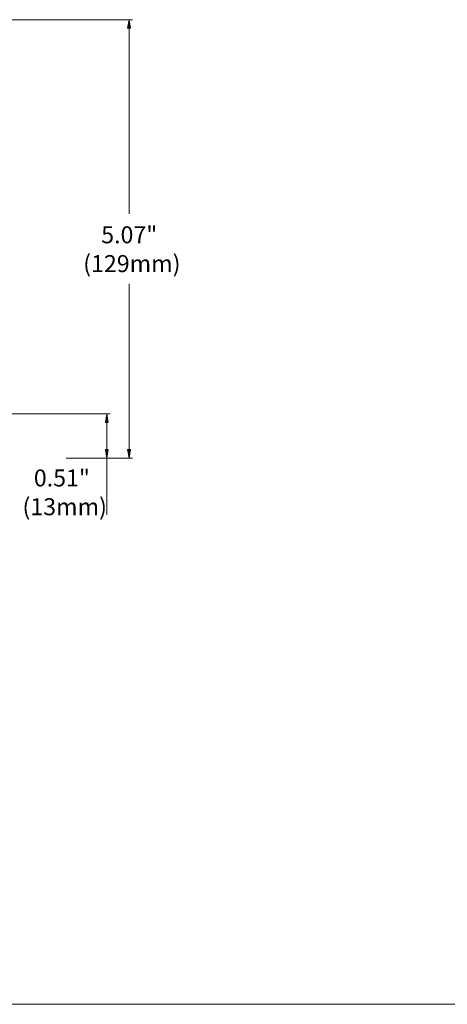
# Model space of a CAD drawing. Units: inches. Extents: x 0.5 to 16.1, y 0.5 to 11.2.
# Drawn here: x 6.2 to 8.3, y 0.5 to 5.2 of the extents above; entities that cross this region are included whole.
import ezdxf

# ---------------------------------------------------------------- set-up
doc = ezdxf.new("R2010")
doc.units = ezdxf.units.IN
doc.header["$MEASUREMENT"] = 0
doc.layers.add('Layer 1', color=7, linetype='Continuous')

# ---------------------------------------------------------------- blocks, each defined once
blk = doc.blocks.new('block 12')
at = {"layer": 'Layer 1', "true_color": 0xffffff}
h = blk.add_hatch(color=7, dxfattribs=at)
h.dxf.hatch_style = 2
h.paths.add_polyline_path([(6.7393, 5.1392), (6.746, 5.1798), (6.7528, 5.1392)])
h = blk.add_hatch(color=7, dxfattribs=at)
h.dxf.hatch_style = 2
h.paths.add_polyline_path([(6.7393, 3.1242), (6.746, 3.0835), (6.7528, 3.1242)])
at = {"layer": 'Layer 1', "color": 7, "lineweight": 9, "true_color": 0xffffff}
for points in [[(5.6821, 5.1798), (6.7623, 5.1798)], [(6.746, 5.1392), (6.746, 4.2519)], [(6.746, 3.9162), (6.746, 3.116)], [(6.4458, 3.0835), (6.7623, 3.0835)]]:
    blk.add_lwpolyline(points, dxfattribs=at)
at = {"layer": 'Layer 1', "lineweight": 0}
for points in [[(6.7393, 5.1392), (6.746, 5.1798), (6.7528, 5.1392), (6.7393, 5.1392)], [(6.7393, 3.1242), (6.746, 3.0835), (6.7528, 3.1242), (6.7393, 3.1242)]]:
    blk.add_lwpolyline(points, dxfattribs=at)
blk = doc.blocks.new('block 13')
at = {"layer": 'Layer 1', "true_color": 0xffffff}
h = blk.add_hatch(color=7, dxfattribs=at)
h.dxf.hatch_style = 2
h.paths.add_polyline_path([(6.6332, 3.2542), (6.6399, 3.2948), (6.6467, 3.2542)])
h = blk.add_hatch(color=7, dxfattribs=at)
h.dxf.hatch_style = 2
h.paths.add_polyline_path([(6.6332, 3.1242), (6.6399, 3.0835), (6.6467, 3.1242)])
at = {"layer": 'Layer 1', "color": 7, "lineweight": 9, "true_color": 0xffffff}
for points in [[(5.6821, 3.2948), (6.6562, 3.2948)], [(6.6399, 3.1242), (6.6399, 3.2542)], [(6.4458, 3.0835), (6.6562, 3.0835)]]:
    blk.add_lwpolyline(points, dxfattribs=at)
at = {"layer": 'Layer 1', "lineweight": 0}
for points in [[(6.6332, 3.2542), (6.6399, 3.2948), (6.6467, 3.2542), (6.6332, 3.2542)], [(6.6332, 3.1242), (6.6399, 3.0835), (6.6467, 3.1242), (6.6332, 3.1242)]]:
    blk.add_lwpolyline(points, dxfattribs=at)
blk = doc.blocks.new('block 21')
at = {"layer": 'Layer 1', "color": 7, "lineweight": 9, "true_color": 0xffffff}
blk.add_lwpolyline([(6.6399, 3.0835), (6.6399, 2.8129)], dxfattribs=at)
blk = doc.blocks.new('block 5')
at = {"layer": 'Layer 1'}
for name in ['block 12', 'block 21', 'block 13']:
    blk.add_blockref(name, (0, 0), dxfattribs=at)
at = {"layer": 'Layer 1', "color": 7, "true_color": 0xffffff, "char_height": 0.081251, "attachment_point": 7}
for s, insert in [('\\f12 pt. Helvetica* 45 Light   02472|b0|i0|c0|p34;\\W1;5.07"', (6.6131, 4.1108)), ('\\f12 pt. Helvetica* 45 Light   02472|b0|i0|c0|p34;\\W1;(129mm)', (6.5271, 3.9731)), ('\\f12 pt. Helvetica* 45 Light   02472|b0|i0|c0|p34;\\W1;0.51"', (6.2911, 2.9482)), ('\\f12 pt. Helvetica* 45 Light   02472|b0|i0|c0|p34;\\W1;(13mm)', (6.237, 2.8105))]:
    blk.add_mtext(s, dxfattribs=dict(at, insert=insert))

msp = doc.modelspace()

# ---------------------------------------------------------------- linework, layer by layer
at = {"layer": 'Layer 1', "color": 7, "lineweight": 18, "true_color": 0xffffff}
msp.add_lwpolyline([(0.4722, 0.4722), (16.0625, 0.4722)], dxfattribs=at)

# ---------------------------------------------------------------- block references
at = {"layer": 'Layer 1'}
msp.add_blockref('block 5', (0, 0), dxfattribs=at)

doc.saveas('drawing.dxf')
